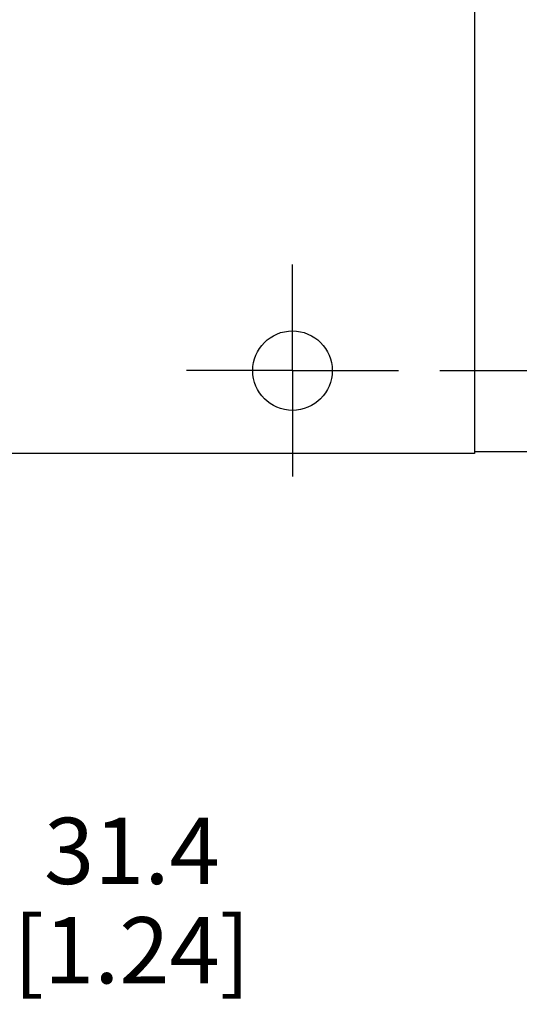
# Model space of a CAD drawing. Units: inches. Extents: x 0.4 to 16.6, y 0.6 to 10.4.
# Drawn here: x 4.4 to 5.2, y 4.5 to 5.9 of the extents above; entities that cross this region are included whole.
import ezdxf

# ---------------------------------------------------------------- set-up
doc = ezdxf.new("R2010")
doc.units = ezdxf.units.IN
doc.header["$LTSCALE"] = 0.935
doc.header["$MEASUREMENT"] = 0
doc.linetypes.add('CENTER', pattern=[0.6, 0.375, -0.075, 0.075, -0.075])
doc.layers.get('0').update_dxf_attribs({"linetype": 'CONTINUOUS'})
doc.layers.add('AXIS_COSMETIC_THREADS', color=7, linetype='CONTINUOUS')
doc.layers.add('SCHEME_DIMS', color=7, linetype='CONTINUOUS')
doc.dimstyles.new('DIMSTYLE_1', dxfattribs={"dimtxt": 0.1, "dimasz": 0.1875, "dimexe": 0.125, "dimexo": 0.0625, "dimgap": 0.1, "dimtad": 0, "dimtih": 1, "dimtoh": 1, "dimdec": 1, "dimzin": 4, "dimdsep": 46, "dimtxsty": 'STANDARD', "dimblk": '_FILLED', "dimblk1": '_FILLED', "dimblk2": '_FILLED', "dimcen": 0.09, "dimadec": 0, "dimazin": 0, "dimtp": 0.1, "dimtm": 0.1, "dimtfac": 1, "dimtdec": 1, "dimtofl": 0, "dimtmove": 0, "dimatfit": 3, "dimldrblk": '_FILLED', "dimfxl": 1, "dimtolj": 1, "dimtzin": 4, "dimarcsym": 0})

# ---------------------------------------------------------------- blocks, each defined once
blk = doc.blocks.new('_FILLED')
at = {"color": 0, "linetype": 'BYBLOCK'}
blk.add_solid([(0, 0), (-1, 0.1667), (-1, -0.1667)], dxfattribs=at)
blk = doc.blocks.new('*D3')
at = {"layer": 'SCHEME_DIMS', "color": 7, "linetype": 'CONTINUOUS'}
for p, q in [((5.2988, 5.2284), (5.2988, 4.5629)), ((4.0638, 5.0254), (4.0638, 4.5629)), ((4.0638, 4.6879), (3.6638, 4.6879)), ((5.2988, 4.6879), (5.6988, 4.6879))]:
    blk.add_line(p, q, dxfattribs=at)
at = {"layer": 'SCHEME_DIMS', "color": 7, "linetype": 'CONTINUOUS', "xscale": 0.1875, "yscale": 0.1875, "zscale": 0.1875}
blk.add_blockref('_FILLED', (4.0638, 4.6879), dxfattribs=at)
at = {"layer": 'SCHEME_DIMS', "color": 7, "linetype": 'CONTINUOUS', "xscale": 0.1875, "yscale": 0.1875, "zscale": 0.1875, "rotation": 180}
blk.add_blockref('_FILLED', (5.2988, 4.6879), dxfattribs=at)
at = {"layer": 'SCHEME_DIMS', "color": 7, "linetype": 'CONTINUOUS', "insert": (4.5813, 4.7379), "char_height": 0.1, "width": 0.6, "attachment_point": 2, "line_spacing_factor": 0.9}
blk.add_mtext('31.4\\P[1.24]', dxfattribs=at)
blk = doc.blocks.new('*D6')
at = {"layer": 'SCHEME_DIMS', "color": 7, "linetype": 'CONTINUOUS'}
for p, q in [((5.0463, 6.3729), (7.0188, 6.3729)), ((6.8938, 6.3729), (6.8938, 6.1285)), ((6.8938, 5.4129), (6.8938, 5.6785)), ((5.0463, 5.4129), (7.0188, 5.4129))]:
    blk.add_line(p, q, dxfattribs=at)
at = {"layer": 'SCHEME_DIMS', "color": 7, "linetype": 'CONTINUOUS', "xscale": 0.1875, "yscale": 0.1875, "zscale": 0.1875}
for p, rotation in [((6.8938, 6.3729), 90), ((6.8938, 5.4129), 270)]:
    blk.add_blockref('_FILLED', p, dxfattribs=dict(at, rotation=rotation))
at = {"layer": 'SCHEME_DIMS', "color": 7, "linetype": 'CONTINUOUS', "insert": (6.8438, 6.0285), "char_height": 0.1, "width": 0.5, "attachment_point": 2, "line_spacing_factor": 0.9}
blk.add_mtext('24.4\\P[.96]', dxfattribs=at)

msp = doc.modelspace()

# ---------------------------------------------------------------- linework, layer by layer
at = {"color": 7, "linetype": 'CONTINUOUS'}
for p, q in [((5.0988, 6.4979), (5.0988, 5.2879)), ((5.0988, 5.2879), (3.9388, 5.2879)), ((5.0988, 5.2909), (5.2988, 5.2909))]:
    msp.add_line(p, q, dxfattribs=at)
at = {"layer": 'AXIS_COSMETIC_THREADS', "color": 7, "linetype": 'CENTER'}
for q in [(4.8238, 5.5729), (4.6638, 5.4129), (4.9838, 5.4129), (4.8238, 5.2529)]:
    msp.add_line((4.8238, 5.4129), q, dxfattribs=at)
at = {"layer": 'AXIS_COSMETIC_THREADS', "color": 7, "linetype": 'CONTINUOUS'}
msp.add_circle((4.8238, 5.4129), 0.06, dxfattribs=at)

# ---------------------------------------------------------------- dimensions: what is measured, and where the dimension line sits
at = {"layer": 'SCHEME_DIMS', "color": 7, "linetype": 'CONTINUOUS'}
dim = msp.add_linear_dim(base=(6.8938, 6.3729), p1=(4.9838, 5.4129), p2=(4.9838, 6.3729), angle=90, dimstyle='DIMSTYLE_1', dxfattribs=at)
dim.commit()
dim.dimension.update_dxf_attribs({"geometry": '*D6', "text_midpoint": (6.8938, 5.9035), "dimtype": 160})
dim = msp.add_linear_dim(base=(5.2988, 4.6879), p1=(4.0638, 5.0879), p2=(5.2988, 5.2909), dimstyle='DIMSTYLE_1', dxfattribs=at)
dim.commit()
dim.dimension.update_dxf_attribs({"geometry": '*D3', "text_midpoint": (4.6813, 4.6129), "dimtype": 160})

doc.saveas('drawing.dxf')
